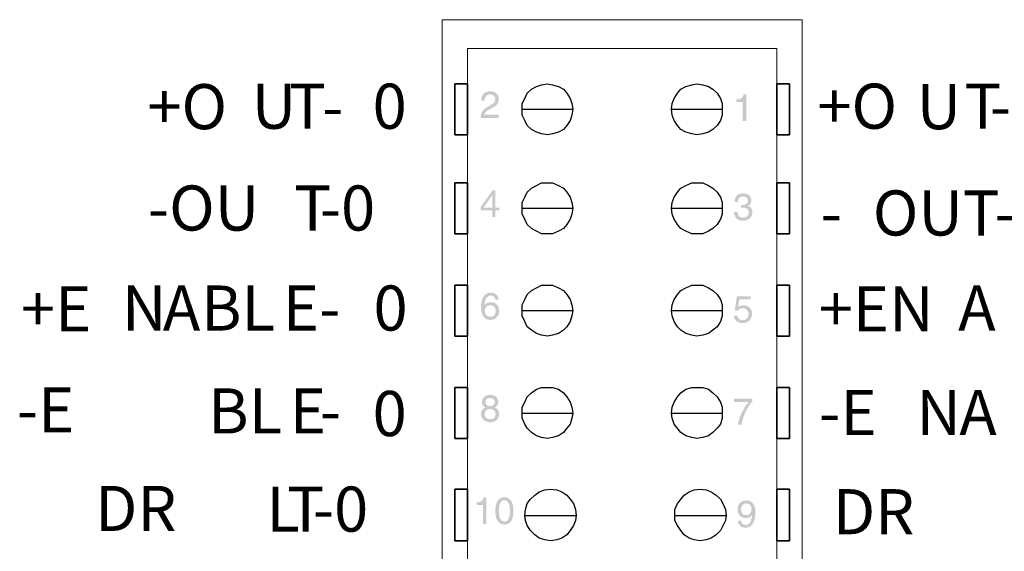
# Model space of a CAD drawing. Extents: x 36 to 230, y 73 to 190.
# Drawn here: x 36 to 82, y 165 to 190 of the extents above; entities that cross this region are included whole.
import ezdxf

# ---------------------------------------------------------------- set-up
doc = ezdxf.new("R2010")
doc.units = 0
doc.layers.add('LAYER_1', color=160, linetype='Continuous')
doc.styles.add('STD', font='txt')

# ---------------------------------------------------------------- blocks, each defined once
blk = doc.blocks.new('AI9-BLK177')
at = {"layer": 'LAYER_1', "color": 7, "lineweight": 0, "insert": (-1.809, 1.271), "char_height": 2.09987, "attachment_point": 1, "style": 'STD'}
blk.add_mtext('\\fUnivers CondensedLight|b0|i0;\\H2.0999;\\C7;+O', dxfattribs=at)
blk = doc.blocks.new('AI9-BLK176')
at = {"layer": 'LAYER_1', "color": 7, "lineweight": 0, "insert": (-0.913, 1.271), "char_height": 2.09987, "attachment_point": 1, "style": 'STD'}
blk.add_mtext('\\fUnivers CondensedLight|b0|i0;\\H2.0999;\\C7;U', dxfattribs=at)
blk = doc.blocks.new('AI9-BLK175')
at = {"layer": 'LAYER_1', "color": 7, "lineweight": 0, "insert": (-0.701, 1.271), "char_height": 2.09987, "attachment_point": 1, "style": 'STD'}
blk.add_mtext('\\fUnivers CondensedLight|b0|i0;\\H2.0999;\\C7;T', dxfattribs=at)
blk = doc.blocks.new('AI9-BLK174')
at = {"layer": 'LAYER_1', "color": 7, "lineweight": 0, "insert": (-0.433, 1.271), "char_height": 2.09987, "attachment_point": 1, "style": 'STD'}
blk.add_mtext('\\fUnivers CondensedLight|b0|i0;\\H2.0999;\\C7;-', dxfattribs=at)
blk = doc.blocks.new('AI9-BLK173')
at = {"layer": 'LAYER_1', "color": 7, "lineweight": 0, "insert": (-0.724, 1.271), "char_height": 2.09987, "attachment_point": 1, "style": 'STD'}
blk.add_mtext('\\fUnivers CondensedLight|b0|i0;\\H2.0999;\\C7;0', dxfattribs=at)
blk = doc.blocks.new('AI9-BLK172')
at = {"layer": 'LAYER_1', "color": 7, "lineweight": 0, "insert": (-2.327, 1.271), "char_height": 2.09987, "attachment_point": 1, "style": 'STD'}
blk.add_mtext('\\fUnivers CondensedLight|b0|i0;\\H2.0999;\\C7;-OU', dxfattribs=at)
blk = doc.blocks.new('AI9-BLK171')
at = {"layer": 'LAYER_1', "color": 7, "lineweight": 0, "insert": (-0.701, 1.271), "char_height": 2.09987, "attachment_point": 1, "style": 'STD'}
blk.add_mtext('\\fUnivers CondensedLight|b0|i0;\\H2.0999;\\C7;T', dxfattribs=at)
blk = doc.blocks.new('AI9-BLK170')
at = {"layer": 'LAYER_1', "color": 7, "lineweight": 0, "insert": (-1.161, 1.271), "char_height": 2.09987, "attachment_point": 1, "style": 'STD'}
blk.add_mtext('\\fUnivers CondensedLight|b0|i0;\\H2.0999;\\C7;-0', dxfattribs=at)
blk = doc.blocks.new('AI9-BLK169')
at = {"layer": 'LAYER_1', "color": 7, "lineweight": 0, "insert": (-1.53, 1.271), "char_height": 2.09987, "attachment_point": 1, "style": 'STD'}
blk.add_mtext('\\fUnivers CondensedLight|b0|i0;\\H2.0999;\\C7;+E', dxfattribs=at)
blk = doc.blocks.new('AI9-BLK168')
at = {"layer": 'LAYER_1', "color": 7, "lineweight": 0, "insert": (-0.928, 1.271), "char_height": 2.09987, "attachment_point": 1, "style": 'STD'}
blk.add_mtext('\\fUnivers CondensedLight|b0|i0;\\H2.0999;\\C7;N', dxfattribs=at)
blk = doc.blocks.new('AI9-BLK167')
at = {"layer": 'LAYER_1', "color": 7, "lineweight": 0, "insert": (-0.864, 1.271), "char_height": 2.09987, "attachment_point": 1, "style": 'STD'}
blk.add_mtext('\\fUnivers CondensedLight|b0|i0;\\H2.0999;\\C7;A', dxfattribs=at)
blk = doc.blocks.new('AI9-BLK166')
at = {"layer": 'LAYER_1', "color": 7, "lineweight": 0, "insert": (-1.425, 1.271), "char_height": 2.09987, "attachment_point": 1, "style": 'STD'}
blk.add_mtext('\\fUnivers CondensedLight|b0|i0;\\H2.0999;\\C7;BL', dxfattribs=at)
blk = doc.blocks.new('AI9-BLK165')
at = {"layer": 'LAYER_1', "color": 7, "lineweight": 0, "insert": (-1.122, 1.271), "char_height": 2.09987, "attachment_point": 1, "style": 'STD'}
blk.add_mtext('\\fUnivers CondensedLight|b0|i0;\\H2.0999;\\C7;E-', dxfattribs=at)
blk = doc.blocks.new('AI9-BLK164')
at = {"layer": 'LAYER_1', "color": 7, "lineweight": 0, "insert": (-0.724, 1.271), "char_height": 2.09987, "attachment_point": 1, "style": 'STD'}
blk.add_mtext('\\fUnivers CondensedLight|b0|i0;\\H2.0999;\\C7;0', dxfattribs=at)
blk = doc.blocks.new('AI9-BLK163')
at = {"layer": 'LAYER_1', "color": 7, "lineweight": 0, "insert": (-1.115, 1.271), "char_height": 2.09987, "attachment_point": 1, "style": 'STD'}
blk.add_mtext('\\fUnivers CondensedLight|b0|i0;\\H2.0999;\\C7;-E', dxfattribs=at)
blk = doc.blocks.new('AI9-BLK161')
at = {"layer": 'LAYER_1', "color": 7, "lineweight": 0, "insert": (-1.418, 1.271), "char_height": 2.09987, "attachment_point": 1, "style": 'STD'}
blk.add_mtext('\\fUnivers CondensedLight|b0|i0;\\H2.0999;\\C7;BL', dxfattribs=at)
blk = doc.blocks.new('AI9-BLK160')
at = {"layer": 'LAYER_1', "color": 7, "lineweight": 0, "insert": (-0.694, 1.271), "char_height": 2.09987, "attachment_point": 1, "style": 'STD'}
blk.add_mtext('\\fUnivers CondensedLight|b0|i0;\\H2.0999;\\C7;E', dxfattribs=at)
blk = doc.blocks.new('AI9-BLK159')
at = {"layer": 'LAYER_1', "color": 7, "lineweight": 0, "insert": (-0.433, 1.271), "char_height": 2.09987, "attachment_point": 1, "style": 'STD'}
blk.add_mtext('\\fUnivers CondensedLight|b0|i0;\\H2.0999;\\C7;-', dxfattribs=at)
blk = doc.blocks.new('AI9-BLK158')
at = {"layer": 'LAYER_1', "color": 7, "lineweight": 0, "insert": (-0.724, 1.271), "char_height": 2.09987, "attachment_point": 1, "style": 'STD'}
blk.add_mtext('\\fUnivers CondensedLight|b0|i0;\\H2.0999;\\C7;0', dxfattribs=at)
blk = doc.blocks.new('AI9-BLK157')
at = {"layer": 'LAYER_1', "color": 7, "lineweight": 0, "insert": (-1.705, 1.271), "char_height": 2.09987, "attachment_point": 1, "style": 'STD'}
blk.add_mtext('\\fUnivers CondensedLight|b0|i0;\\H2.0999;\\C7;DR', dxfattribs=at)
blk = doc.blocks.new('AI9-BLK155')
at = {"layer": 'LAYER_1', "color": 7, "lineweight": 0, "insert": (-0.666, 1.271), "char_height": 2.09987, "attachment_point": 1, "style": 'STD'}
blk.add_mtext('\\fUnivers CondensedLight|b0|i0;\\H2.0999;\\C7;L', dxfattribs=at)
blk = doc.blocks.new('AI9-BLK154')
at = {"layer": 'LAYER_1', "color": 7, "lineweight": 0, "insert": (-0.701, 1.271), "char_height": 2.09987, "attachment_point": 1, "style": 'STD'}
blk.add_mtext('\\fUnivers CondensedLight|b0|i0;\\H2.0999;\\C7;T', dxfattribs=at)
blk = doc.blocks.new('AI9-BLK153')
at = {"layer": 'LAYER_1', "color": 7, "lineweight": 0, "insert": (-1.163, 1.271), "char_height": 2.09987, "attachment_point": 1, "style": 'STD'}
blk.add_mtext('\\fUnivers CondensedLight|b0|i0;\\H2.0999;\\C7;-0', dxfattribs=at)
blk = doc.blocks.new('AI9-BLK100')
at = {"layer": 'LAYER_1', "color": 7, "lineweight": 0, "insert": (-1.809, 1.271), "char_height": 2.09987, "attachment_point": 1, "style": 'STD'}
blk.add_mtext('\\fUnivers CondensedLight|b0|i0;\\H2.0999;\\C7;+O', dxfattribs=at)
blk = doc.blocks.new('AI9-BLK99')
at = {"layer": 'LAYER_1', "color": 7, "lineweight": 0, "insert": (-0.913, 1.271), "char_height": 2.09987, "attachment_point": 1, "style": 'STD'}
blk.add_mtext('\\fUnivers CondensedLight|b0|i0;\\H2.0999;\\C7;U', dxfattribs=at)
blk = doc.blocks.new('AI9-BLK98')
at = {"layer": 'LAYER_1', "color": 7, "lineweight": 0, "insert": (-0.701, 1.271), "char_height": 2.09987, "attachment_point": 1, "style": 'STD'}
blk.add_mtext('\\fUnivers CondensedLight|b0|i0;\\H2.0999;\\C7;T', dxfattribs=at)
blk = doc.blocks.new('AI9-BLK97')
at = {"layer": 'LAYER_1', "color": 7, "lineweight": 0, "insert": (-0.433, 1.271), "char_height": 2.09987, "attachment_point": 1, "style": 'STD'}
blk.add_mtext('\\fUnivers CondensedLight|b0|i0;\\H2.0999;\\C7;-', dxfattribs=at)
blk = doc.blocks.new('AI9-BLK95')
at = {"layer": 'LAYER_1', "color": 7, "lineweight": 0, "insert": (-0.433, 1.271), "char_height": 2.09987, "attachment_point": 1, "style": 'STD'}
blk.add_mtext('\\fUnivers CondensedLight|b0|i0;\\H2.0999;\\C7;-', dxfattribs=at)
blk = doc.blocks.new('AI9-BLK94')
at = {"layer": 'LAYER_1', "color": 7, "lineweight": 0, "insert": (-2.596, 1.271), "char_height": 2.09987, "attachment_point": 1, "style": 'STD'}
blk.add_mtext('\\fUnivers CondensedLight|b0|i0;\\H2.0999;\\C7;OUT', dxfattribs=at)
blk = doc.blocks.new('AI9-BLK93')
at = {"layer": 'LAYER_1', "color": 7, "lineweight": 0, "insert": (-1.161, 1.271), "char_height": 2.09987, "attachment_point": 1, "style": 'STD'}
blk.add_mtext('\\fUnivers CondensedLight|b0|i0;\\H2.0999;\\C7;-1', dxfattribs=at)
blk = doc.blocks.new('AI9-BLK92')
at = {"layer": 'LAYER_1', "color": 7, "lineweight": 0, "insert": (-2.455, 1.271), "char_height": 2.09987, "attachment_point": 1, "style": 'STD'}
blk.add_mtext('\\fUnivers CondensedLight|b0|i0;\\H2.0999;\\C7;+EN', dxfattribs=at)
blk = doc.blocks.new('AI9-BLK91')
at = {"layer": 'LAYER_1', "color": 7, "lineweight": 0, "insert": (-0.864, 1.271), "char_height": 2.09987, "attachment_point": 1, "style": 'STD'}
blk.add_mtext('\\fUnivers CondensedLight|b0|i0;\\H2.0999;\\C7;A', dxfattribs=at)
blk = doc.blocks.new('AI9-BLK87')
at = {"layer": 'LAYER_1', "color": 7, "lineweight": 0, "insert": (-1.113, 1.271), "char_height": 2.09987, "attachment_point": 1, "style": 'STD'}
blk.add_mtext('\\fUnivers CondensedLight|b0|i0;\\H2.0999;\\C7;-E', dxfattribs=at)
blk = doc.blocks.new('AI9-BLK86')
at = {"layer": 'LAYER_1', "color": 7, "lineweight": 0, "insert": (-0.928, 1.271), "char_height": 2.09987, "attachment_point": 1, "style": 'STD'}
blk.add_mtext('\\fUnivers CondensedLight|b0|i0;\\H2.0999;\\C7;N', dxfattribs=at)
blk = doc.blocks.new('AI9-BLK85')
at = {"layer": 'LAYER_1', "color": 7, "lineweight": 0, "insert": (-0.864, 1.271), "char_height": 2.09987, "attachment_point": 1, "style": 'STD'}
blk.add_mtext('\\fUnivers CondensedLight|b0|i0;\\H2.0999;\\C7;A', dxfattribs=at)
blk = doc.blocks.new('AI9-BLK79')
at = {"layer": 'LAYER_1', "color": 7, "lineweight": 0, "insert": (-1.689, 1.271), "char_height": 2.09987, "attachment_point": 1, "style": 'STD'}
blk.add_mtext('\\fUnivers CondensedLight|b0|i0;\\H2.0999;\\C7;DR', dxfattribs=at)

msp = doc.modelspace()

# ---------------------------------------------------------------- hatches: boundary and pattern name
at = {"layer": 'LAYER_1'}
h = msp.add_hatch(color=0, dxfattribs=at)
edge = h.paths.add_edge_path()
edge.add_spline(control_points=[(57.749, 186.464), (57.749, 186.868), (58.043, 186.909), (58.178, 186.909), (58.392, 186.909), (58.565, 186.769), (58.565, 186.538), (58.565, 186.316), (58.419, 186.222), (58.234, 186.123), (58.234, 186.123), (58.105, 186.053), (58.105, 186.053), (57.936, 185.959), (57.899, 185.862), (57.892, 185.815), (57.892, 185.815), (58.565, 185.815), (58.565, 185.815), (58.565, 185.815), (58.565, 185.669), (58.565, 185.669), (58.565, 185.669), (57.719, 185.669), (57.719, 185.669), (57.727, 185.926), (57.843, 186.063), (58.008, 186.16), (58.008, 186.16), (58.172, 186.256), (58.172, 186.256), (58.304, 186.331), (58.4, 186.383), (58.4, 186.545), (58.4, 186.643), (58.336, 186.769), (58.154, 186.769), (57.919, 186.769), (57.908, 186.55), (57.903, 186.464), (57.903, 186.464), (57.749, 186.464), (57.749, 186.464)], knot_values=[0, 0, 0, 0, 1, 1, 1, 2, 2, 2, 3, 3, 3, 4, 4, 4, 5, 5, 5, 6, 6, 6, 7, 7, 7, 8, 8, 8, 9, 9, 9, 10, 10, 10, 11, 11, 11, 12, 12, 12, 13, 13, 13, 14, 14, 14, 14], degree=3, periodic=0)
h = msp.add_hatch(color=0, dxfattribs=at)
edge = h.paths.add_edge_path()
edge.add_spline(control_points=[(70.078, 186.762), (70.078, 186.762), (69.956, 186.762), (69.956, 186.762), (69.907, 186.561), (69.824, 186.541), (69.624, 186.527), (69.624, 186.527), (69.624, 186.404), (69.624, 186.404), (69.624, 186.404), (69.912, 186.404), (69.912, 186.404), (69.912, 186.404), (69.912, 185.521), (69.912, 185.521), (69.912, 185.521), (70.078, 185.521), (70.078, 185.521), (70.078, 185.521), (70.078, 186.762), (70.078, 186.762)], knot_values=[0, 0, 0, 0, 1, 1, 1, 2, 2, 2, 3, 3, 3, 4, 4, 4, 5, 5, 5, 6, 6, 6, 7, 7, 7, 7], degree=3, periodic=0)
h = msp.add_hatch(color=0, dxfattribs=at)
edge = h.paths.add_edge_path(flags=16)
edge.add_spline(control_points=[(58.592, 181.362), (58.592, 181.362), (58.592, 181.496), (58.592, 181.496), (58.592, 181.496), (58.41, 181.496), (58.41, 181.496), (58.41, 181.496), (58.41, 182.301), (58.41, 182.301), (58.41, 182.301), (58.282, 182.301), (58.282, 182.301), (58.282, 182.301), (57.716, 181.514), (57.716, 181.514), (57.716, 181.514), (57.716, 181.362), (57.716, 181.362), (57.716, 181.362), (58.256, 181.362), (58.256, 181.362), (58.256, 181.362), (58.256, 181.061), (58.256, 181.061), (58.256, 181.061), (58.41, 181.061), (58.41, 181.061), (58.41, 181.061), (58.41, 181.362), (58.41, 181.362), (58.41, 181.362), (58.592, 181.362), (58.592, 181.362)], knot_values=[0, 0, 0, 0, 1, 1, 1, 2, 2, 2, 3, 3, 3, 4, 4, 4, 5, 5, 5, 6, 6, 6, 7, 7, 7, 8, 8, 8, 9, 9, 9, 10, 10, 10, 11, 11, 11, 11], degree=3, periodic=0)
edge = h.paths.add_edge_path()
edge.add_spline(control_points=[(58.252, 182.059), (58.252, 182.059), (58.256, 182.059), (58.256, 182.059), (58.256, 182.059), (58.256, 181.496), (58.256, 181.496), (58.256, 181.496), (57.858, 181.496), (57.858, 181.496), (57.858, 181.496), (58.252, 182.059), (58.252, 182.059)], knot_values=[0, 0, 0, 0, 1, 1, 1, 2, 2, 2, 3, 3, 3, 4, 4, 4, 4], degree=3, periodic=0)
h = msp.add_hatch(color=0, dxfattribs=at)
edge = h.paths.add_edge_path()
edge.add_spline(control_points=[(69.841, 181.62), (69.868, 181.618), (69.896, 181.617), (69.922, 181.617), (70.042, 181.617), (70.158, 181.664), (70.158, 181.819), (70.158, 181.892), (70.114, 182.014), (69.929, 182.014), (69.71, 182.014), (69.696, 181.835), (69.689, 181.748), (69.689, 181.748), (69.537, 181.748), (69.537, 181.748), (69.537, 181.929), (69.611, 182.154), (69.936, 182.154), (70.175, 182.154), (70.317, 182.016), (70.317, 181.827), (70.317, 181.669), (70.226, 181.593), (70.159, 181.572), (70.159, 181.572), (70.159, 181.569), (70.159, 181.569), (70.278, 181.53), (70.364, 181.445), (70.364, 181.28), (70.364, 181.077), (70.234, 180.881), (69.92, 180.881), (69.828, 180.881), (69.751, 180.904), (69.692, 180.936), (69.555, 181.009), (69.518, 181.151), (69.507, 181.294), (69.507, 181.294), (69.667, 181.294), (69.667, 181.294), (69.672, 181.178), (69.7, 181.021), (69.93, 181.021), (70.088, 181.021), (70.199, 181.118), (70.199, 181.26), (70.199, 181.468), (70.017, 181.487), (69.912, 181.487), (69.889, 181.487), (69.864, 181.486), (69.841, 181.486), (69.841, 181.486), (69.841, 181.62), (69.841, 181.62)], knot_values=[0, 0, 0, 0, 1, 1, 1, 2, 2, 2, 3, 3, 3, 4, 4, 4, 5, 5, 5, 6, 6, 6, 7, 7, 7, 8, 8, 8, 9, 9, 9, 10, 10, 10, 11, 11, 11, 12, 12, 12, 13, 13, 13, 14, 14, 14, 15, 15, 15, 16, 16, 16, 17, 17, 17, 18, 18, 18, 19, 19, 19, 19], degree=3, periodic=0)
h = msp.add_hatch(color=0, dxfattribs=at)
edge = h.paths.add_edge_path(flags=16)
edge.add_spline(control_points=[(58.558, 177.206), (58.542, 177.457), (58.34, 177.536), (58.196, 177.536), (57.826, 177.536), (57.738, 177.144), (57.738, 176.872), (57.738, 176.71), (57.759, 176.559), (57.833, 176.443), (57.921, 176.305), (58.057, 176.262), (58.152, 176.262), (58.327, 176.262), (58.401, 176.311), (58.466, 176.383), (58.551, 176.475), (58.584, 176.566), (58.584, 176.693), (58.584, 176.989), (58.348, 177.086), (58.196, 177.086), (58.027, 177.086), (57.94, 177.001), (57.901, 176.934), (57.901, 176.934), (57.898, 176.937), (57.898, 176.937), (57.898, 177.069), (57.949, 177.395), (58.193, 177.395), (58.327, 177.395), (58.387, 177.315), (58.407, 177.206), (58.407, 177.206), (58.558, 177.206), (58.558, 177.206)], knot_values=[0, 0, 0, 0, 1, 1, 1, 2, 2, 2, 3, 3, 3, 4, 4, 4, 5, 5, 5, 6, 6, 6, 7, 7, 7, 8, 8, 8, 9, 9, 9, 10, 10, 10, 11, 11, 11, 12, 12, 12, 12], degree=3, periodic=0)
edge = h.paths.add_edge_path()
edge.add_spline(control_points=[(57.919, 176.677), (57.919, 176.823), (58.002, 176.946), (58.173, 176.946), (58.366, 176.946), (58.424, 176.795), (58.424, 176.686), (58.424, 176.519), (58.329, 176.402), (58.18, 176.402), (57.998, 176.402), (57.919, 176.545), (57.919, 176.677)], knot_values=[0, 0, 0, 0, 1, 1, 1, 2, 2, 2, 3, 3, 3, 4, 4, 4, 4], degree=3, periodic=0)
h = msp.add_hatch(color=0, dxfattribs=at)
edge = h.paths.add_edge_path()
edge.add_spline(control_points=[(69.705, 176.87), (69.757, 176.91), (69.833, 176.948), (69.944, 176.948), (70.145, 176.948), (70.351, 176.806), (70.351, 176.551), (70.351, 176.414), (70.289, 176.116), (69.902, 176.116), (69.74, 176.116), (69.533, 176.181), (69.503, 176.458), (69.503, 176.458), (69.663, 176.458), (69.663, 176.458), (69.679, 176.313), (69.786, 176.25), (69.925, 176.25), (70.085, 176.25), (70.185, 176.379), (70.185, 176.533), (70.185, 176.711), (70.064, 176.808), (69.911, 176.808), (69.821, 176.808), (69.74, 176.765), (69.682, 176.69), (69.682, 176.69), (69.548, 176.697), (69.548, 176.697), (69.548, 176.697), (69.641, 177.364), (69.641, 177.364), (69.641, 177.364), (70.282, 177.364), (70.282, 177.364), (70.282, 177.364), (70.282, 177.213), (70.282, 177.213), (70.282, 177.213), (69.757, 177.213), (69.757, 177.213), (69.757, 177.213), (69.705, 176.87), (69.705, 176.87)], knot_values=[0, 0, 0, 0, 1, 1, 1, 2, 2, 2, 3, 3, 3, 4, 4, 4, 5, 5, 5, 6, 6, 6, 7, 7, 7, 8, 8, 8, 9, 9, 9, 10, 10, 10, 11, 11, 11, 12, 12, 12, 13, 13, 13, 14, 14, 14, 15, 15, 15, 15], degree=3, periodic=0)
h = msp.add_hatch(color=0, dxfattribs=at)
edge = h.paths.add_edge_path()
edge.add_spline(control_points=[(58.158, 172.247), (58.046, 172.247), (57.942, 172.319), (57.942, 172.437), (57.942, 172.516), (57.982, 172.63), (58.147, 172.63), (58.328, 172.63), (58.377, 172.521), (58.377, 172.445), (58.377, 172.333), (58.291, 172.247), (58.158, 172.247)], knot_values=[0, 0, 0, 0, 1, 1, 1, 2, 2, 2, 3, 3, 3, 4, 4, 4, 4], degree=3, periodic=0)
edge = h.paths.add_edge_path(flags=16)
edge.add_spline(control_points=[(58.538, 172.45), (58.538, 172.595), (58.43, 172.77), (58.156, 172.77), (57.861, 172.77), (57.782, 172.558), (57.782, 172.43), (57.782, 172.314), (57.843, 172.229), (57.949, 172.188), (57.817, 172.135), (57.738, 172.038), (57.738, 171.887), (57.738, 171.827), (57.738, 171.694), (57.865, 171.593), (57.963, 171.515), (58.094, 171.497), (58.163, 171.497), (58.454, 171.497), (58.582, 171.69), (58.582, 171.889), (58.582, 171.982), (58.546, 172.119), (58.379, 172.19), (58.434, 172.218), (58.538, 172.273), (58.538, 172.45)], knot_values=[0, 0, 0, 0, 1, 1, 1, 2, 2, 2, 3, 3, 3, 4, 4, 4, 5, 5, 5, 6, 6, 6, 7, 7, 7, 8, 8, 8, 9, 9, 9, 9], degree=3, periodic=0)
edge = h.paths.add_edge_path()
edge.add_spline(control_points=[(58.159, 172.112), (58.3, 172.112), (58.416, 172.038), (58.416, 171.871), (58.416, 171.678), (58.28, 171.638), (58.168, 171.638), (57.953, 171.638), (57.903, 171.785), (57.903, 171.884), (57.903, 171.998), (57.984, 172.112), (58.159, 172.112)], knot_values=[0, 0, 0, 0, 1, 1, 1, 2, 2, 2, 3, 3, 3, 4, 4, 4, 4], degree=3, periodic=0)
h = msp.add_hatch(color=0, dxfattribs=at)
edge = h.paths.add_edge_path()
edge.add_spline(control_points=[(69.513, 172.599), (69.513, 172.599), (70.367, 172.599), (70.367, 172.599), (70.367, 172.599), (70.367, 172.463), (70.367, 172.463), (70.244, 172.334), (69.949, 171.938), (69.859, 171.383), (69.859, 171.383), (69.688, 171.383), (69.688, 171.383), (69.731, 171.724), (69.956, 172.17), (70.193, 172.447), (70.193, 172.447), (69.513, 172.447), (69.513, 172.447), (69.513, 172.447), (69.513, 172.599), (69.513, 172.599)], knot_values=[0, 0, 0, 0, 1, 1, 1, 2, 2, 2, 3, 3, 3, 4, 4, 4, 5, 5, 5, 6, 6, 6, 7, 7, 7, 7], degree=3, periodic=0)
h = msp.add_hatch(color=0, dxfattribs=at)
edge = h.paths.add_edge_path()
edge.add_spline(control_points=[(57.989, 168.005), (57.989, 168.005), (57.868, 168.005), (57.868, 168.005), (57.819, 167.804), (57.736, 167.785), (57.535, 167.771), (57.535, 167.771), (57.535, 167.647), (57.535, 167.647), (57.535, 167.647), (57.824, 167.647), (57.824, 167.647), (57.824, 167.647), (57.824, 166.765), (57.824, 166.765), (57.824, 166.765), (57.989, 166.765), (57.989, 166.765), (57.989, 166.765), (57.989, 168.005), (57.989, 168.005)], knot_values=[0, 0, 0, 0, 1, 1, 1, 2, 2, 2, 3, 3, 3, 4, 4, 4, 5, 5, 5, 6, 6, 6, 7, 7, 7, 7], degree=3, periodic=0)
h = msp.add_hatch(color=0, dxfattribs=at)
edge = h.paths.add_edge_path(flags=16)
edge.add_spline(control_points=[(59.249, 167.369), (59.249, 167.625), (59.18, 168.005), (58.826, 168.005), (58.471, 168.005), (58.402, 167.625), (58.402, 167.369), (58.402, 167.111), (58.471, 166.732), (58.826, 166.732), (59.18, 166.732), (59.249, 167.111), (59.249, 167.369)], knot_values=[0, 0, 0, 0, 1, 1, 1, 2, 2, 2, 3, 3, 3, 4, 4, 4, 4], degree=3, periodic=0)
edge = h.paths.add_edge_path()
edge.add_spline(control_points=[(59.083, 167.369), (59.083, 167.059), (59.003, 166.872), (58.826, 166.872), (58.649, 166.872), (58.568, 167.059), (58.568, 167.369), (58.568, 167.678), (58.649, 167.865), (58.826, 167.865), (59.003, 167.865), (59.083, 167.678), (59.083, 167.369)], knot_values=[0, 0, 0, 0, 1, 1, 1, 2, 2, 2, 3, 3, 3, 4, 4, 4, 4], degree=3, periodic=0)
h = msp.add_hatch(color=0, dxfattribs=at)
edge = h.paths.add_edge_path(flags=16)
edge.add_spline(control_points=[(70.066, 167.032), (70.18, 167.032), (70.303, 167.085), (70.349, 167.181), (70.349, 167.181), (70.352, 167.177), (70.352, 167.177), (70.314, 166.856), (70.224, 166.714), (70.055, 166.714), (69.929, 166.714), (69.855, 166.792), (69.846, 166.916), (69.846, 166.916), (69.692, 166.916), (69.692, 166.916), (69.692, 166.796), (69.769, 166.585), (70.059, 166.585), (70.484, 166.585), (70.507, 167.15), (70.507, 167.283), (70.507, 167.484), (70.468, 167.858), (70.075, 167.858), (69.815, 167.858), (69.678, 167.658), (69.678, 167.433), (69.678, 167.186), (69.838, 167.032), (70.066, 167.032)], knot_values=[0, 0, 0, 0, 1, 1, 1, 2, 2, 2, 3, 3, 3, 4, 4, 4, 5, 5, 5, 6, 6, 6, 7, 7, 7, 8, 8, 8, 9, 9, 9, 10, 10, 10, 10], degree=3, periodic=0)
edge = h.paths.add_edge_path()
edge.add_spline(control_points=[(70.089, 167.172), (69.985, 167.172), (69.838, 167.202), (69.838, 167.44), (69.838, 167.605), (69.933, 167.718), (70.077, 167.718), (70.254, 167.718), (70.326, 167.595), (70.326, 167.454), (70.326, 167.209), (70.17, 167.172), (70.089, 167.172)], knot_values=[0, 0, 0, 0, 1, 1, 1, 2, 2, 2, 3, 3, 3, 4, 4, 4, 4], degree=3, periodic=0)

# ---------------------------------------------------------------- linework, layer by layer
at = {"layer": 'LAYER_1', "color": 0}
msp.add_line((66.6, 186.067), (68.955, 186.067), dxfattribs=at)
at = {"layer": 'LAYER_1', "color": 0, "lineweight": 0}
for points in [[(55.925, 99.851), (72.683, 99.851), (72.683, 190.241), (55.925, 190.241), (55.925, 99.851)], [(57.103, 102.214), (71.506, 102.214), (71.506, 188.903), (57.103, 188.903), (57.103, 102.214)]]:
    msp.add_lwpolyline(points, dxfattribs=at)
at = {"layer": 'LAYER_1', "color": 0}
for points in [[(56.514, 187.248), (57.103, 187.248), (57.103, 184.885), (56.514, 184.885)], [(56.514, 184.885), (57.103, 184.885), (57.103, 187.248), (56.514, 187.248)], [(71.506, 187.248), (72.094, 187.248), (72.094, 184.885), (71.506, 184.885)], [(71.506, 184.885), (72.094, 184.885), (72.094, 187.248), (71.506, 187.248)], [(56.514, 182.64), (57.103, 182.64), (57.103, 180.277), (56.514, 180.277)], [(56.514, 180.277), (57.103, 180.277), (57.103, 182.64), (56.514, 182.64)], [(71.506, 182.64), (72.094, 182.64), (72.094, 180.277), (71.506, 180.277)], [(71.506, 180.277), (72.094, 180.277), (72.094, 182.64), (71.506, 182.64)], [(56.514, 177.874), (57.103, 177.874), (57.103, 175.511), (56.514, 175.511)], [(56.514, 175.511), (57.103, 175.511), (57.103, 177.874), (56.514, 177.874)], [(71.506, 177.874), (72.094, 177.874), (72.094, 175.511), (71.506, 175.511)], [(71.506, 175.511), (72.094, 175.511), (72.094, 177.874), (71.506, 177.874)], [(56.514, 173.109), (57.103, 173.109), (57.103, 170.745), (56.514, 170.745)], [(56.514, 170.745), (57.103, 170.745), (57.103, 173.109), (56.514, 173.109)], [(71.506, 173.109), (72.094, 173.109), (72.094, 170.745), (71.506, 170.745)], [(71.506, 170.745), (72.094, 170.745), (72.094, 173.109), (71.506, 173.109)], [(56.514, 168.382), (57.103, 168.382), (57.103, 165.98), (56.514, 165.98)], [(56.514, 165.98), (57.103, 165.98), (57.103, 168.382), (56.514, 168.382)], [(71.506, 168.382), (72.094, 168.382), (72.094, 165.98), (71.506, 165.98)], [(71.506, 165.98), (72.094, 165.98), (72.094, 168.382), (71.506, 168.382)]]:
    msp.add_lwpolyline(points, close=True, dxfattribs=at)
for points in [[(59.654, 186.067), (59.654, 186.342), (59.772, 186.578), (59.889, 186.815), (60.085, 187.012), (60.321, 187.13), (60.556, 187.209), (60.831, 187.248), (61.067, 187.209), (61.341, 187.13), (61.577, 187.012), (61.734, 186.815), (61.891, 186.578), (61.969, 186.342), (62.008, 186.067), (61.969, 185.791), (61.891, 185.554), (61.734, 185.318), (61.577, 185.121), (61.341, 185.003), (61.067, 184.924), (60.831, 184.885), (60.556, 184.924), (60.321, 185.003), (60.085, 185.121), (59.889, 185.318), (59.772, 185.554), (59.654, 185.791), (59.654, 186.067)], [(59.654, 186.067), (59.654, 186.342), (59.772, 186.578), (59.889, 186.815), (60.085, 187.012), (60.321, 187.13), (60.556, 187.209), (60.831, 187.248), (61.067, 187.209), (61.341, 187.13), (61.577, 187.012), (61.734, 186.815), (61.891, 186.578), (61.969, 186.342), (62.008, 186.067), (61.969, 185.791), (61.891, 185.554), (61.734, 185.318), (61.577, 185.121), (61.341, 185.003), (61.067, 184.924), (60.831, 184.885), (60.556, 184.924), (60.321, 185.003), (60.085, 185.121), (59.889, 185.318), (59.772, 185.554), (59.654, 185.791), (59.654, 186.067), (62.008, 186.067)], [(66.6, 186.067), (66.639, 186.342), (66.718, 186.578), (66.875, 186.815), (67.032, 187.012), (67.267, 187.13), (67.542, 187.209), (67.777, 187.248), (68.052, 187.209), (68.327, 187.13), (68.523, 187.012), (68.719, 186.815), (68.876, 186.578), (68.955, 186.342), (68.955, 185.791), (68.876, 185.554), (68.719, 185.318), (68.523, 185.121), (68.327, 185.003), (68.052, 184.924), (67.777, 184.885), (67.542, 184.924), (67.267, 185.003), (67.032, 185.121), (66.875, 185.318), (66.718, 185.554), (66.639, 185.791), (66.6, 186.067)], [(66.6, 186.067), (66.639, 186.342), (66.718, 186.578), (66.875, 186.815), (67.032, 187.012), (67.267, 187.13), (67.542, 187.209), (67.777, 187.248), (68.052, 187.209), (68.327, 187.13), (68.523, 187.012), (68.719, 186.815), (68.876, 186.578), (68.955, 186.342), (68.955, 185.791), (68.876, 185.554), (68.719, 185.318), (68.523, 185.121), (68.327, 185.003), (68.052, 184.924), (67.777, 184.885), (67.542, 184.924), (67.267, 185.003), (67.032, 185.121), (66.875, 185.318), (66.718, 185.554), (66.639, 185.791), (66.6, 186.067)], [(59.654, 181.459), (59.654, 181.734), (59.772, 181.97), (59.889, 182.207), (60.085, 182.404), (60.556, 182.64), (61.067, 182.64), (61.341, 182.522), (61.577, 182.404), (61.734, 182.207), (61.891, 181.97), (61.969, 181.734), (62.008, 181.459), (61.969, 181.183), (61.891, 180.946), (61.734, 180.71), (61.577, 180.513), (61.341, 180.395), (61.067, 180.277), (60.556, 180.277), (60.085, 180.513), (59.889, 180.71), (59.772, 180.946), (59.654, 181.183), (59.654, 181.459)], [(59.654, 181.459), (59.654, 181.734), (59.772, 181.97), (59.889, 182.207), (60.085, 182.404), (60.556, 182.64), (61.067, 182.64), (61.341, 182.522), (61.577, 182.404), (61.734, 182.207), (61.891, 181.97), (61.969, 181.734), (62.008, 181.459), (61.969, 181.183), (61.891, 180.946), (61.734, 180.71), (61.577, 180.513), (61.341, 180.395), (61.067, 180.277), (60.556, 180.277), (60.085, 180.513), (59.889, 180.71), (59.772, 180.946), (59.654, 181.183), (59.654, 181.459), (62.008, 181.459)], [(66.6, 181.459), (66.639, 181.734), (66.718, 181.97), (66.875, 182.207), (67.032, 182.404), (67.267, 182.522), (67.542, 182.64), (68.052, 182.64), (68.327, 182.522), (68.523, 182.404), (68.719, 182.207), (68.876, 181.97), (68.955, 181.734), (68.955, 181.183), (68.876, 180.946), (68.719, 180.71), (68.523, 180.513), (68.327, 180.395), (68.052, 180.277), (67.542, 180.277), (67.267, 180.395), (67.032, 180.513), (66.875, 180.71), (66.718, 180.946), (66.639, 181.183), (66.6, 181.459)], [(66.6, 181.459), (66.639, 181.734), (66.718, 181.97), (66.875, 182.207), (67.032, 182.404), (67.267, 182.522), (67.542, 182.64), (68.052, 182.64), (68.327, 182.522), (68.523, 182.404), (68.719, 182.207), (68.876, 181.97), (68.955, 181.734), (68.955, 181.183), (68.876, 180.946), (68.719, 180.71), (68.523, 180.513), (68.327, 180.395), (68.052, 180.277), (67.542, 180.277), (67.267, 180.395), (67.032, 180.513), (66.875, 180.71), (66.718, 180.946), (66.639, 181.183), (66.6, 181.459), (68.955, 181.459)], [(59.654, 176.693), (59.654, 176.968), (59.772, 177.205), (59.889, 177.441), (60.085, 177.638), (60.556, 177.874), (61.067, 177.874), (61.341, 177.756), (61.577, 177.638), (61.734, 177.441), (61.891, 177.205), (61.969, 176.968), (62.008, 176.693), (61.969, 176.456), (61.891, 176.181), (61.734, 175.944), (61.577, 175.787), (61.341, 175.629), (61.067, 175.55), (60.831, 175.511), (60.556, 175.55), (60.321, 175.629), (60.085, 175.787), (59.889, 175.944), (59.772, 176.181), (59.654, 176.456), (59.654, 176.693)], [(59.654, 176.693), (59.654, 176.968), (59.772, 177.205), (59.889, 177.441), (60.085, 177.638), (60.556, 177.874), (61.067, 177.874), (61.341, 177.756), (61.577, 177.638), (61.734, 177.441), (61.891, 177.205), (61.969, 176.968), (62.008, 176.693), (61.969, 176.456), (61.891, 176.181), (61.734, 175.944), (61.577, 175.787), (61.341, 175.629), (61.067, 175.55), (60.831, 175.511), (60.556, 175.55), (60.321, 175.629), (60.085, 175.787), (59.889, 175.944), (59.772, 176.181), (59.654, 176.456), (59.654, 176.693), (62.008, 176.693)], [(66.6, 176.693), (66.639, 176.968), (66.718, 177.205), (66.875, 177.441), (67.032, 177.638), (67.267, 177.756), (67.542, 177.874), (68.052, 177.874), (68.327, 177.756), (68.523, 177.638), (68.719, 177.441), (68.876, 177.205), (68.955, 176.968), (68.955, 176.456), (68.876, 176.181), (68.719, 175.944), (68.523, 175.787), (68.327, 175.629), (68.052, 175.55), (67.777, 175.511), (67.542, 175.55), (67.267, 175.629), (67.032, 175.787), (66.875, 175.944), (66.718, 176.181), (66.639, 176.456), (66.6, 176.693)], [(66.6, 176.693), (66.639, 176.968), (66.718, 177.205), (66.875, 177.441), (67.032, 177.638), (67.267, 177.756), (67.542, 177.874), (68.052, 177.874), (68.327, 177.756), (68.523, 177.638), (68.719, 177.441), (68.876, 177.205), (68.955, 176.968), (68.955, 176.456), (68.876, 176.181), (68.719, 175.944), (68.523, 175.787), (68.327, 175.629), (68.052, 175.55), (67.777, 175.511), (67.542, 175.55), (67.267, 175.629), (67.032, 175.787), (66.875, 175.944), (66.718, 176.181), (66.639, 176.456), (66.6, 176.693), (68.955, 176.693)], [(59.654, 171.927), (59.654, 172.203), (59.772, 172.439), (59.889, 172.675), (60.085, 172.872), (60.321, 173.03), (60.556, 173.109), (61.067, 173.109), (61.341, 173.03), (61.577, 172.872), (61.734, 172.675), (61.891, 172.439), (61.969, 172.203), (62.008, 171.927), (61.969, 171.69), (61.891, 171.415), (61.734, 171.218), (61.577, 171.021), (61.341, 170.864), (61.067, 170.785), (60.831, 170.745), (60.556, 170.785), (60.321, 170.864), (60.085, 171.021), (59.889, 171.218), (59.772, 171.415), (59.654, 171.69), (59.654, 171.927)], [(59.654, 171.927), (59.654, 172.203), (59.772, 172.439), (59.889, 172.675), (60.085, 172.872), (60.321, 173.03), (60.556, 173.109), (61.067, 173.109), (61.341, 173.03), (61.577, 172.872), (61.734, 172.675), (61.891, 172.439), (61.969, 172.203), (62.008, 171.927), (61.969, 171.69), (61.891, 171.415), (61.734, 171.218), (61.577, 171.021), (61.341, 170.864), (61.067, 170.785), (60.831, 170.745), (60.556, 170.785), (60.321, 170.864), (60.085, 171.021), (59.889, 171.218), (59.772, 171.415), (59.654, 171.69), (59.654, 171.927), (62.008, 171.927)], [(66.6, 171.927), (66.639, 172.203), (66.718, 172.439), (66.875, 172.675), (67.032, 172.872), (67.267, 173.03), (67.542, 173.109), (68.052, 173.109), (68.327, 173.03), (68.523, 172.872), (68.719, 172.675), (68.876, 172.439), (68.955, 172.203), (68.955, 171.69), (68.876, 171.415), (68.719, 171.218), (68.523, 171.021), (68.327, 170.864), (68.052, 170.785), (67.777, 170.745), (67.542, 170.785), (67.267, 170.864), (67.032, 171.021), (66.718, 171.415), (66.639, 171.69), (66.6, 171.927)], [(66.6, 171.927), (66.639, 172.203), (66.718, 172.439), (66.875, 172.675), (67.032, 172.872), (67.267, 173.03), (67.542, 173.109), (68.052, 173.109), (68.327, 173.03), (68.523, 172.872), (68.719, 172.675), (68.876, 172.439), (68.955, 172.203), (68.955, 171.69), (68.876, 171.415), (68.719, 171.218), (68.523, 171.021), (68.327, 170.864), (68.052, 170.785), (67.777, 170.745), (67.542, 170.785), (67.267, 170.864), (67.032, 171.021), (66.718, 171.415), (66.639, 171.69), (66.6, 171.927), (68.955, 171.927)], [(59.772, 167.161), (59.811, 167.437), (59.889, 167.713), (60.046, 167.909), (60.242, 168.107), (60.439, 168.264), (60.713, 168.343), (60.988, 168.382), (61.263, 168.343), (61.498, 168.264), (61.734, 168.107), (61.891, 167.909), (62.048, 167.713), (62.126, 167.437), (62.165, 167.161), (62.126, 166.925), (62.048, 166.689), (61.891, 166.452), (61.734, 166.255), (61.498, 166.098), (61.263, 166.019), (60.988, 165.98), (60.713, 166.019), (60.439, 166.098), (60.242, 166.255), (60.046, 166.452), (59.889, 166.689), (59.811, 166.925), (59.772, 167.161)], [(59.772, 167.161), (59.811, 167.437), (59.889, 167.713), (60.046, 167.909), (60.242, 168.107), (60.439, 168.264), (60.713, 168.343), (60.988, 168.382), (61.263, 168.343), (61.498, 168.264), (61.734, 168.107), (61.891, 167.909), (62.048, 167.713), (62.126, 167.437), (62.165, 167.161), (62.126, 166.925), (62.048, 166.689), (61.891, 166.452), (61.734, 166.255), (61.498, 166.098), (61.263, 166.019), (60.988, 165.98), (60.713, 166.019), (60.439, 166.098), (60.242, 166.255), (60.046, 166.452), (59.889, 166.689), (59.811, 166.925), (59.772, 167.161), (62.165, 167.161)], [(66.757, 167.161), (66.757, 167.437), (66.875, 167.713), (67.189, 168.107), (67.425, 168.264), (67.66, 168.343), (67.934, 168.382), (68.209, 168.343), (68.445, 168.264), (68.68, 168.107), (68.876, 167.909), (68.994, 167.713), (69.112, 167.437), (69.151, 167.161), (69.112, 166.925), (68.876, 166.452), (68.68, 166.255), (68.445, 166.098), (68.209, 166.019), (67.934, 165.98), (67.66, 166.019), (67.425, 166.098), (67.189, 166.255), (67.032, 166.452), (66.875, 166.689), (66.757, 166.925), (66.757, 167.161)], [(66.757, 167.161), (66.757, 167.437), (66.875, 167.713), (67.189, 168.107), (67.425, 168.264), (67.66, 168.343), (67.934, 168.382), (68.209, 168.343), (68.445, 168.264), (68.68, 168.107), (68.876, 167.909), (68.994, 167.713), (69.112, 167.437), (69.151, 167.161), (69.112, 166.925), (68.876, 166.452), (68.68, 166.255), (68.445, 166.098), (68.209, 166.019), (67.934, 165.98), (67.66, 166.019), (67.425, 166.098), (67.189, 166.255), (67.032, 166.452), (66.875, 166.689), (66.757, 166.925), (66.757, 167.161), (69.151, 167.161)]]:
    msp.add_lwpolyline(points, dxfattribs=at)

# ---------------------------------------------------------------- block references
for name, p in [('AI9-BLK177', (44.016, 185.97)), ('AI9-BLK176', (47.983, 185.991)), ('AI9-BLK175', (49.507, 185.991)), ('AI9-BLK173', (53.415, 185.991)), ('AI9-BLK100', (75.196, 185.992)), ('AI9-BLK99', (78.925, 185.97)), ('AI9-BLK98', (80.932, 185.992)), ('AI9-BLK174', (50.781, 185.97)), ('AI9-BLK97', (81.849, 185.992)), ('AI9-BLK172', (44.555, 181.25)), ('AI9-BLK171', (49.745, 181.25)), ('AI9-BLK170', (51.39, 181.25)), ('AI9-BLK94', (78.563, 181.021)), ('AI9-BLK93', (82.79, 181.021)), ('AI9-BLK95', (73.972, 181.021)), ('AI9-BLK169', (37.856, 176.556)), ('AI9-BLK168', (41.955, 176.594)), ('AI9-BLK167', (43.795, 176.594)), ('AI9-BLK166', (46.135, 176.594)), ('AI9-BLK165', (49.64, 176.594)), ('AI9-BLK164', (53.458, 176.594)), ('AI9-BLK92', (75.905, 176.556)), ('AI9-BLK91', (80.806, 176.594)), ('AI9-BLK163', (37.252, 171.849)), ('AI9-BLK161', (46.46, 171.803)), ('AI9-BLK160', (49.529, 171.803)), ('AI9-BLK158', (53.415, 171.683)), ('AI9-BLK87', (74.576, 171.728)), ('AI9-BLK86', (78.925, 171.728)), ('AI9-BLK85', (80.858, 171.728)), ('AI9-BLK159', (50.665, 171.803)), ('AI9-BLK157', (41.48, 167.262)), ('AI9-BLK155', (48.412, 167.231)), ('AI9-BLK154', (49.421, 167.231)), ('AI9-BLK153', (51.068, 167.231)), ('AI9-BLK79', (75.801, 167.111))]:
    msp.add_blockref(name, p, dxfattribs=at)

doc.saveas('drawing.dxf')
